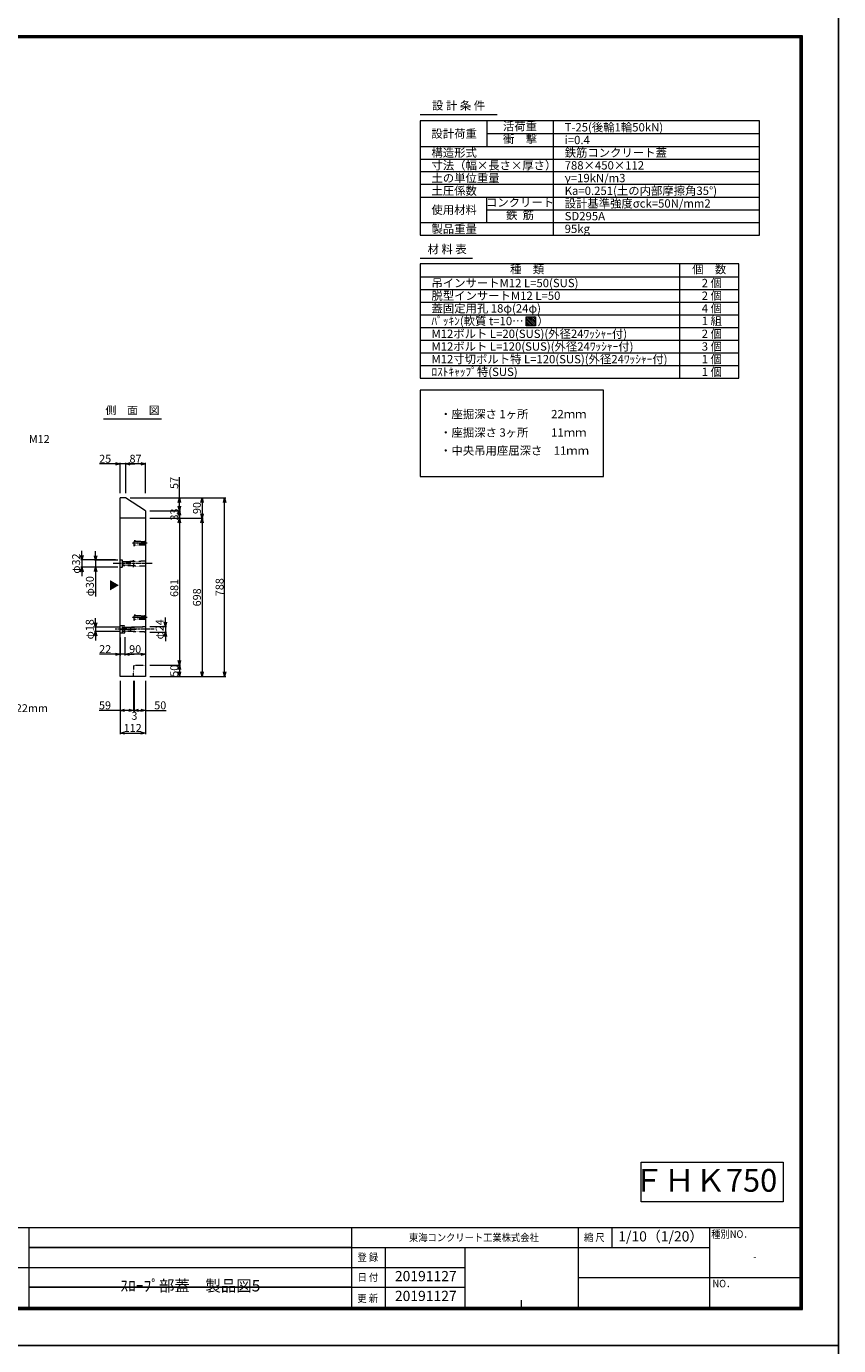
# Model space of a CAD drawing. Units: millimetres. Extents: x -29912 to 144750, y 24745 to 57393.
# Drawn here: x 115934 to 119520, y 27693 to 33514 of the extents above; entities that cross this region are included whole.
import ezdxf
from ezdxf import colors
from ezdxf.entities.mleader import LeaderData, LeaderLine
from ezdxf.enums import TextEntityAlignment as Align
from ezdxf.math import Vec2, Vec3

# ---------------------------------------------------------------- set-up
doc = ezdxf.new("R2010")
doc.units = ezdxf.units.MM
doc.header["$LTSCALE"] = 0.3
for name, pattern in [('CENTER', [50.8, 31.75, -6.35, 6.35, -6.35]), ('HIDDEN', [9.525, 6.35, -3.175]), ('HIDDEN2', [4.7625, 3.175, -1.5875])]:
    doc.linetypes.add(name, pattern=pattern)
for name, color, linetype, lineweight in [('D-BMK', 2, 'CENTER', 13), ('D-MTR', 7, 'Continuous', 13), ('D-MTR-FRAM', 7, 'Continuous', 13), ('D-MTR-TXT', 7, 'Continuous', 13), ('D-STR-DIM', 7, 'Continuous', 13), ('D-STR-HTXT', 7, 'Continuous', 13), ('D-STR-TXT', 7, 'Continuous', 13), ('D-STR1', 7, 'Continuous', 13), ('D-STR2(金物)', 3, 'Continuous', 13), ('D-STR3', 6, 'Continuous', 13), ('D-TTL-TXT', 7, 'Continuous', 13), ('TC-97-図枠', 7, 'Continuous', 15), ('TC-97-図枠-タイトル', 3, 'Continuous', 15)]:
    doc.layers.add(name, color=color, linetype=linetype, lineweight=lineweight)
doc.layers.add('TC-99-構築線', color=8, linetype='Continuous', plot=False)
doc.styles.add('MSゴシック', font='txt')
doc.styles.add('TC-yoko', font='txt')
doc.styles.add('YOKO_GOTHIC', font='txt')
doc.dimstyles.new('1-10', dxfattribs={"dimscale": 10, "dimtxt": 3.5, "dimasz": 2, "dimexe": 0.5, "dimexo": 2, "dimgap": 0.5, "dimtad": 1, "dimdec": 0, "dimzin": 0, "dimdsep": 46, "dimtxsty": 'MSゴシック', "dimblk": 'OPEN30', "dimcen": 2, "dimclrd": 256, "dimclre": 256, "dimclrt": 256, "dimadec": 0, "dimazin": 0, "dimtfac": 1, "dimtdec": 0, "dimtmove": 0, "dimatfit": 3, "dimldrblk": 'OPEN30', "dimfxl": 1, "dimtolj": 1, "dimtzin": 0, "dimlwd": -1, "dimlwe": -1, "dimarcsym": 0})

# ---------------------------------------------------------------- blocks, each defined once
blk = doc.blocks.new('TC-図枠（物件名）')
for p, q in [((824, 52), (34, 52)), ((483.65, 17), (483.65, 52)), ((626, 52), (626, 17)), ((726, 52), (726, 17)), ((741, 43.25), (741, 52)), ((784, 52), (784, 17)), ((626, 43.25), (784, 43.25)), ((641, 17), (641, 43.25)), ((676, 43.25), (676, 17)), ((784, 43.25), (784, 43.25)), ((468.65, 34.5), (626, 34.5)), ((784, 30.12), (824, 30.12)), ((626, 25.75), (676, 25.75)), ((701, 17), (701, 20))]:
    blk.add_line(p, q)
for points in [[(33, 16), (825, 16), (825, 578), (33, 578)], [(33.25, 16.25), (824.75, 16.25), (824.75, 577.75), (33.25, 577.75)], [(33.5, 16.5), (824.5, 16.5), (824.5, 577.5), (33.5, 577.5)], [(33.75, 16.75), (824.25, 16.75), (824.25, 577.25), (33.75, 577.25)], [(34, 17), (824, 17), (824, 577), (34, 577)]]:
    blk.add_lwpolyline(points, close=True)
for points in [[(626, 34.5), (676, 34.5)], [(726, 30.12), (784, 30.12)]]:
    blk.add_lwpolyline(points)
at = {"layer": 'DEFPOINTS', "color": 165}
blk.add_lwpolyline([(0, 0), (841, 0), (841, 594), (0, 594)], close=True, dxfattribs=at)
at = {"layer": 'TC-99-構築線'}
for points in [[(626, 43.25), (483.65, 43.25)], [(626, 25.75), (483.65, 25.75)]]:
    blk.add_lwpolyline(points, dxfattribs=at)
at = {"style": 'TC-yoko', "width": 0.9}
for s, height, p in [('東海コンクリート工業株式会社', 3.3333, (651.35, 46.04)), ('縮 尺', 3.333, (728.61, 46.04)), ('種別NO．', 3.333, (784.76, 47.53)), ('登 録', 3.333, (628.62, 37.33)), ('日 付', 3.333, (628.65, 28.47)), ('NO．', 3.333, (785.31, 25.71)), ('更 新', 3.333, (628.56, 19.21))]:
    blk.add_text(s, height=height, dxfattribs=at).set_placement(p)
blk.add_text('-', height=3.33, dxfattribs=at).set_placement((804, 39.21), align=Align.MIDDLE_CENTER)
blk = doc.blocks.new('_OPEN30')
at = {"color": 0, "linetype": 'ByBlock', "lineweight": -2}
for p, q in [((-1, 0.27), (0, 0)), ((0, 0), (-1, -0.27)), ((0, 0), (-1, 0))]:
    blk.add_line(p, q, dxfattribs=at)
blk = doc.blocks.new('*D4635')
at = {"layer": 'D-STR-DIM', "transparency": 16777216}
for p, q in [((116479.7, 31433.5), (116814.7, 31433.5)), ((116809.7, 30665.5), (116809.7, 31413.5)), ((116479.7, 30645.5), (116814.7, 30645.5))]:
    blk.add_line(p, q, dxfattribs=at)
at = {"layer": 'DEFPOINTS', "color": 0, "transparency": 16777216}
for p in [(116459.7, 31433.5), (116809.7, 31433.5), (116459.7, 30645.5)]:
    blk.add_point(p, dxfattribs=at)
at = {"layer": 'D-STR-DIM', "transparency": 16777216, "xscale": 20, "yscale": 20, "zscale": 20}
for p, rotation in [((116809.7, 31433.5), 90), ((116809.7, 30645.5), 270)]:
    blk.add_blockref('_OPEN30', p, dxfattribs=dict(at, rotation=rotation))
at = {"layer": 'D-STR-DIM', "transparency": 16777216, "insert": (116787.2, 31039.5), "char_height": 35, "attachment_point": 5, "rotation": 90, "style": 'MSゴシック'}
blk.add_mtext('\\A1;788', dxfattribs=at)
blk = doc.blocks.new('*D4636')
at = {"layer": 'D-STR-DIM', "transparency": 16777216}
for p, q in [((116372.7, 31453.5), (116372.7, 31588.5)), ((116439.7, 31583.5), (116392.7, 31583.5)), ((116459.7, 31453.5), (116459.7, 31588.5))]:
    blk.add_line(p, q, dxfattribs=at)
at = {"layer": 'DEFPOINTS', "color": 0, "transparency": 16777216}
for p in [(116372.7, 31583.5), (116372.7, 31433.5), (116459.7, 31433.5)]:
    blk.add_point(p, dxfattribs=at)
at = {"layer": 'D-STR-DIM', "transparency": 16777216, "xscale": 20, "yscale": 20, "zscale": 20, "rotation": 180}
blk.add_blockref('_OPEN30', (116372.7, 31583.5), dxfattribs=at)
at = {"layer": 'D-STR-DIM', "transparency": 16777216, "xscale": 20, "yscale": 20, "zscale": 20}
blk.add_blockref('_OPEN30', (116459.7, 31583.5), dxfattribs=at)
at = {"layer": 'D-STR-DIM', "transparency": 16777216, "insert": (116416.2, 31606), "char_height": 35, "attachment_point": 5, "style": 'MSゴシック'}
blk.add_mtext('\\A1;87', dxfattribs=at)
blk = doc.blocks.new('*D4637')
at = {"layer": 'D-STR-DIM', "transparency": 16777216}
for p, q in [((116327.7, 31583.5), (116257, 31583.5)), ((116347.7, 31453.5), (116347.7, 31588.5)), ((116372.7, 31583.5), (116347.7, 31583.5)), ((116372.7, 31453.5), (116372.7, 31588.5)), ((116392.7, 31583.5), (116412.7, 31583.5))]:
    blk.add_line(p, q, dxfattribs=at)
at = {"layer": 'DEFPOINTS', "color": 0, "transparency": 16777216}
for p in [(116347.7, 31583.5), (116347.7, 31433.5), (116372.7, 31433.5)]:
    blk.add_point(p, dxfattribs=at)
at = {"layer": 'D-STR-DIM', "transparency": 16777216, "xscale": 20, "yscale": 20, "zscale": 20}
blk.add_blockref('_OPEN30', (116347.7, 31583.5), dxfattribs=at)
at = {"layer": 'D-STR-DIM', "transparency": 16777216, "xscale": 20, "yscale": 20, "zscale": 20, "rotation": 180}
blk.add_blockref('_OPEN30', (116372.7, 31583.5), dxfattribs=at)
at = {"layer": 'D-STR-DIM', "transparency": 16777216, "insert": (116282.3, 31606), "char_height": 35, "attachment_point": 5, "style": 'MSゴシック'}
blk.add_mtext('\\A1;25', dxfattribs=at)
blk = doc.blocks.new('*D4638')
at = {"layer": 'D-STR-DIM', "transparency": 16777216}
for p, q in [((116479.7, 31376.5), (116614.7, 31376.5)), ((116609.7, 31356.5), (116609.7, 30715.5)), ((116479.7, 30695.5), (116614.7, 30695.5))]:
    blk.add_line(p, q, dxfattribs=at)
at = {"layer": 'DEFPOINTS', "color": 0, "transparency": 16777216}
for p in [(116459.7, 31376.5), (116459.7, 30695.5), (116609.7, 30695.5)]:
    blk.add_point(p, dxfattribs=at)
at = {"layer": 'D-STR-DIM', "transparency": 16777216, "xscale": 20, "yscale": 20, "zscale": 20}
for p, rotation in [((116609.7, 31376.5), 90), ((116609.7, 30695.5), 270)]:
    blk.add_blockref('_OPEN30', p, dxfattribs=dict(at, rotation=rotation))
at = {"layer": 'D-STR-DIM', "transparency": 16777216, "insert": (116587.2, 31036), "char_height": 35, "attachment_point": 5, "rotation": 90, "style": 'MSゴシック'}
blk.add_mtext('\\A1;681', dxfattribs=at)
blk = doc.blocks.new('*D4639')
at = {"layer": 'D-STR-DIM', "transparency": 16777216}
for p, q in [((116479.7, 30695.5), (116614.7, 30695.5)), ((116479.7, 30645.5), (116614.7, 30645.5)), ((116609.7, 30675.5), (116609.7, 30665.5))]:
    blk.add_line(p, q, dxfattribs=at)
at = {"layer": 'DEFPOINTS', "color": 0, "transparency": 16777216}
for p in [(116459.7, 30695.5), (116459.7, 30645.5), (116609.7, 30645.5)]:
    blk.add_point(p, dxfattribs=at)
at = {"layer": 'D-STR-DIM', "transparency": 16777216, "xscale": 20, "yscale": 20, "zscale": 20}
for p, rotation in [((116609.7, 30695.5), 90), ((116609.7, 30645.5), 270)]:
    blk.add_blockref('_OPEN30', p, dxfattribs=dict(at, rotation=rotation))
at = {"layer": 'D-STR-DIM', "transparency": 16777216, "insert": (116587.2, 30670.5), "char_height": 35, "attachment_point": 5, "rotation": 90, "style": 'MSゴシック'}
blk.add_mtext('\\A1;50', dxfattribs=at)
blk = doc.blocks.new('*D4640')
at = {"layer": 'D-STR-DIM', "transparency": 16777216}
for p, q in [((116409.7, 30625.5), (116409.7, 30490.5)), ((116459.7, 30625.5), (116459.7, 30490.5)), ((116429.7, 30495.5), (116439.7, 30495.5)), ((116459.7, 30495.5), (116551.3, 30495.5))]:
    blk.add_line(p, q, dxfattribs=at)
at = {"layer": 'DEFPOINTS', "color": 0, "transparency": 16777216}
for p in [(116409.7, 30645.5), (116459.7, 30645.5), (116409.7, 30495.5)]:
    blk.add_point(p, dxfattribs=at)
at = {"layer": 'D-STR-DIM', "transparency": 16777216, "xscale": 20, "yscale": 20, "zscale": 20, "rotation": 180}
blk.add_blockref('_OPEN30', (116409.7, 30495.5), dxfattribs=at)
at = {"layer": 'D-STR-DIM', "transparency": 16777216, "xscale": 20, "yscale": 20, "zscale": 20}
blk.add_blockref('_OPEN30', (116459.7, 30495.5), dxfattribs=at)
at = {"layer": 'D-STR-DIM', "transparency": 16777216, "insert": (116525.4, 30518), "char_height": 35, "attachment_point": 5, "style": 'MSゴシック'}
blk.add_mtext('\\A1;50', dxfattribs=at)
blk = doc.blocks.new('*D4641')
at = {"layer": 'D-STR-DIM', "transparency": 16777216}
for p, q in [((116406.7, 30625.5), (116406.7, 30490.5)), ((116409.7, 30625.5), (116409.7, 30490.5)), ((116386.7, 30495.5), (116366.7, 30495.5)), ((116409.7, 30495.5), (116406.7, 30495.5)), ((116429.7, 30495.5), (116449.7, 30495.5))]:
    blk.add_line(p, q, dxfattribs=at)
at = {"layer": 'DEFPOINTS', "color": 0, "transparency": 16777216}
for p in [(116406.7, 30645.5), (116409.7, 30645.5), (116406.7, 30495.5)]:
    blk.add_point(p, dxfattribs=at)
at = {"layer": 'D-STR-DIM', "transparency": 16777216, "xscale": 20, "yscale": 20, "zscale": 20}
blk.add_blockref('_OPEN30', (116406.7, 30495.5), dxfattribs=at)
at = {"layer": 'D-STR-DIM', "transparency": 16777216, "xscale": 20, "yscale": 20, "zscale": 20, "rotation": 180}
blk.add_blockref('_OPEN30', (116409.7, 30495.5), dxfattribs=at)
at = {"layer": 'D-STR-DIM', "transparency": 16777216, "insert": (116411.4, 30471.7), "char_height": 35, "attachment_point": 5, "style": 'MSゴシック'}
blk.add_mtext('\\A1;3', dxfattribs=at)
blk = doc.blocks.new('*D4642')
at = {"layer": 'D-STR-DIM', "transparency": 16777216}
for p, q in [((116347.7, 30625.5), (116347.7, 30490.5)), ((116406.7, 30625.5), (116406.7, 30490.5)), ((116347.7, 30495.5), (116256.1, 30495.5)), ((116386.7, 30495.5), (116367.7, 30495.5))]:
    blk.add_line(p, q, dxfattribs=at)
at = {"layer": 'DEFPOINTS', "color": 0, "transparency": 16777216}
for p in [(116347.7, 30645.5), (116406.7, 30645.5), (116347.7, 30495.5)]:
    blk.add_point(p, dxfattribs=at)
at = {"layer": 'D-STR-DIM', "transparency": 16777216, "xscale": 20, "yscale": 20, "zscale": 20, "rotation": 180}
blk.add_blockref('_OPEN30', (116347.7, 30495.5), dxfattribs=at)
at = {"layer": 'D-STR-DIM', "transparency": 16777216, "xscale": 20, "yscale": 20, "zscale": 20}
blk.add_blockref('_OPEN30', (116406.7, 30495.5), dxfattribs=at)
at = {"layer": 'D-STR-DIM', "transparency": 16777216, "insert": (116281.5, 30518), "char_height": 35, "attachment_point": 5, "style": 'MSゴシック'}
blk.add_mtext('\\A1;59', dxfattribs=at)
blk = doc.blocks.new('*D4643')
at = {"layer": 'D-STR-DIM', "transparency": 16777216}
for p, q in [((116347.7, 30625.5), (116347.7, 30390.5)), ((116459.7, 30625.5), (116459.7, 30390.5)), ((116367.7, 30395.5), (116439.7, 30395.5))]:
    blk.add_line(p, q, dxfattribs=at)
at = {"layer": 'DEFPOINTS', "color": 0, "transparency": 16777216}
for p in [(116347.7, 30645.5), (116459.7, 30645.5), (116459.7, 30395.5)]:
    blk.add_point(p, dxfattribs=at)
at = {"layer": 'D-STR-DIM', "transparency": 16777216, "xscale": 20, "yscale": 20, "zscale": 20, "rotation": 180}
blk.add_blockref('_OPEN30', (116347.7, 30395.5), dxfattribs=at)
at = {"layer": 'D-STR-DIM', "transparency": 16777216, "xscale": 20, "yscale": 20, "zscale": 20}
blk.add_blockref('_OPEN30', (116459.7, 30395.5), dxfattribs=at)
at = {"layer": 'D-STR-DIM', "transparency": 16777216, "insert": (116403.7, 30418), "char_height": 35, "attachment_point": 5, "style": 'MSゴシック'}
blk.add_mtext('\\A1;112', dxfattribs=at)
blk = doc.blocks.new('*D4644')
at = {"layer": 'D-STR-DIM', "transparency": 16777216}
for p, q in [((116479.7, 31433.5), (116714.7, 31433.5)), ((116709.7, 31413.5), (116709.7, 31363.5)), ((116479.7, 31343.5), (116714.7, 31343.5))]:
    blk.add_line(p, q, dxfattribs=at)
at = {"layer": 'DEFPOINTS', "color": 0, "transparency": 16777216}
for p in [(116459.7, 31433.5), (116459.7, 31343.5), (116709.7, 31343.5)]:
    blk.add_point(p, dxfattribs=at)
at = {"layer": 'D-STR-DIM', "transparency": 16777216, "xscale": 20, "yscale": 20, "zscale": 20}
for p, rotation in [((116709.7, 31433.5), 90), ((116709.7, 31343.5), 270)]:
    blk.add_blockref('_OPEN30', p, dxfattribs=dict(at, rotation=rotation))
at = {"layer": 'D-STR-DIM', "transparency": 16777216, "insert": (116687.2, 31388.5), "char_height": 35, "attachment_point": 5, "rotation": 90, "style": 'MSゴシック'}
blk.add_mtext('\\A1;90', dxfattribs=at)
blk = doc.blocks.new('*D4645')
at = {"layer": 'D-STR-DIM', "transparency": 16777216}
for p, q in [((116479.7, 31343.5), (116714.7, 31343.5)), ((116709.7, 31323.5), (116709.7, 30665.5)), ((116479.7, 30645.5), (116714.7, 30645.5))]:
    blk.add_line(p, q, dxfattribs=at)
at = {"layer": 'DEFPOINTS', "color": 0, "transparency": 16777216}
for p in [(116459.7, 31343.5), (116459.7, 30645.5), (116709.7, 30645.5)]:
    blk.add_point(p, dxfattribs=at)
at = {"layer": 'D-STR-DIM', "transparency": 16777216, "xscale": 20, "yscale": 20, "zscale": 20}
for p, rotation in [((116709.7, 31343.5), 90), ((116709.7, 30645.5), 270)]:
    blk.add_blockref('_OPEN30', p, dxfattribs=dict(at, rotation=rotation))
at = {"layer": 'D-STR-DIM', "transparency": 16777216, "insert": (116687.2, 30994.5), "char_height": 35, "attachment_point": 5, "rotation": 90, "style": 'MSゴシック'}
blk.add_mtext('\\A1;698', dxfattribs=at)
blk = doc.blocks.new('*D4646')
at = {"layer": 'D-STR-DIM', "transparency": 16777216}
for p, q in [((116327.7, 31159.4), (116174.2, 31159.4)), ((116179.2, 31179.4), (116179.2, 31199.4)), ((116179.2, 31159.4), (116179.2, 31127.4)), ((116327.7, 31127.4), (116174.2, 31127.4)), ((116179.2, 31107.4), (116179.2, 31087.4))]:
    blk.add_line(p, q, dxfattribs=at)
at = {"layer": 'DEFPOINTS', "color": 0, "transparency": 16777216}
for p in [(116347.7, 31159.4), (116179.2, 31127.4), (116347.7, 31127.4)]:
    blk.add_point(p, dxfattribs=at)
at = {"layer": 'D-STR-DIM', "transparency": 16777216, "xscale": 20, "yscale": 20, "zscale": 20}
for p, rotation in [((116179.2, 31159.4), 270), ((116179.2, 31127.4), 90)]:
    blk.add_blockref('_OPEN30', p, dxfattribs=dict(at, rotation=rotation))
at = {"layer": 'D-STR-DIM', "transparency": 16777216, "insert": (116153.9, 31143.4), "char_height": 35, "attachment_point": 5, "rotation": 90, "style": 'MSゴシック'}
blk.add_mtext('\\A1;φ32', dxfattribs=at)
blk = doc.blocks.new('*D4647')
at = {"layer": 'D-STR-DIM', "transparency": 16777216}
for p, q in [((116338.7, 31158.4), (116235, 31158.4)), ((116240, 31178.4), (116240, 31198.4)), ((116240, 31158.4), (116240, 31128.4)), ((116338.7, 31128.4), (116235, 31128.4)), ((116240, 31108.4), (116240, 30998.5))]:
    blk.add_line(p, q, dxfattribs=at)
at = {"layer": 'DEFPOINTS', "color": 0, "transparency": 16777216}
for p in [(116358.7, 31158.4), (116240, 31128.4), (116358.7, 31128.4)]:
    blk.add_point(p, dxfattribs=at)
at = {"layer": 'D-STR-DIM', "transparency": 16777216, "xscale": 20, "yscale": 20, "zscale": 20}
for p, rotation in [((116240, 31158.4), 270), ((116240, 31128.4), 90)]:
    blk.add_blockref('_OPEN30', p, dxfattribs=dict(at, rotation=rotation))
at = {"layer": 'D-STR-DIM', "transparency": 16777216, "insert": (116214.6, 31043.5), "char_height": 35, "attachment_point": 5, "rotation": 90, "style": 'MSゴシック'}
blk.add_mtext('\\A1;φ30', dxfattribs=at)
blk = doc.blocks.new('*D4648')
at = {"layer": 'D-STR-DIM', "transparency": 16777216}
for p, q in [((116479.7, 30865.5), (116552.9, 30865.5)), ((116547.9, 30885.5), (116547.9, 30905.5)), ((116547.9, 30865.5), (116547.9, 30841.5)), ((116479.7, 30841.5), (116552.9, 30841.5)), ((116547.9, 30821.5), (116547.9, 30801.5))]:
    blk.add_line(p, q, dxfattribs=at)
at = {"layer": 'DEFPOINTS', "color": 0, "transparency": 16777216}
for p in [(116459.7, 30865.5), (116459.7, 30841.5), (116547.9, 30841.5)]:
    blk.add_point(p, dxfattribs=at)
at = {"layer": 'D-STR-DIM', "transparency": 16777216, "xscale": 20, "yscale": 20, "zscale": 20}
for p, rotation in [((116547.9, 30865.5), 270), ((116547.9, 30841.5), 90)]:
    blk.add_blockref('_OPEN30', p, dxfattribs=dict(at, rotation=rotation))
at = {"layer": 'D-STR-DIM', "transparency": 16777216, "insert": (116522.5, 30853.5), "char_height": 35, "attachment_point": 5, "rotation": 90, "style": 'MSゴシック'}
blk.add_mtext('\\A1;φ24', dxfattribs=at)
blk = doc.blocks.new('*D4649')
at = {"layer": 'D-STR-DIM', "transparency": 16777216}
for p, q in [((116349.7, 30862.5), (116234.4, 30862.5)), ((116239.4, 30882.5), (116239.4, 30902.5)), ((116239.4, 30862.5), (116239.4, 30844.5)), ((116349.7, 30844.5), (116234.4, 30844.5)), ((116239.4, 30824.5), (116239.4, 30804.5))]:
    blk.add_line(p, q, dxfattribs=at)
at = {"layer": 'DEFPOINTS', "color": 0, "transparency": 16777216}
for p in [(116369.7, 30862.5), (116239.4, 30844.5), (116369.7, 30844.5)]:
    blk.add_point(p, dxfattribs=at)
at = {"layer": 'D-STR-DIM', "transparency": 16777216, "xscale": 20, "yscale": 20, "zscale": 20}
for p, rotation in [((116239.4, 30862.5), 270), ((116239.4, 30844.5), 90)]:
    blk.add_blockref('_OPEN30', p, dxfattribs=dict(at, rotation=rotation))
at = {"layer": 'D-STR-DIM', "transparency": 16777216, "insert": (116214.1, 30853.5), "char_height": 35, "attachment_point": 5, "rotation": 90, "style": 'MSゴシック'}
blk.add_mtext('\\A1;φ18', dxfattribs=at)
blk = doc.blocks.new('*D4650')
at = {"layer": 'D-STR-DIM', "transparency": 16777216}
for p, q in [((116369.7, 30818.5), (116369.7, 30738.4)), ((116459.7, 30823.5), (116459.7, 30738.4)), ((116439.7, 30743.4), (116389.7, 30743.4))]:
    blk.add_line(p, q, dxfattribs=at)
at = {"layer": 'DEFPOINTS', "color": 0, "transparency": 16777216}
for p in [(116369.7, 30838.5), (116459.7, 30843.5), (116369.7, 30743.4)]:
    blk.add_point(p, dxfattribs=at)
at = {"layer": 'D-STR-DIM', "transparency": 16777216, "xscale": 20, "yscale": 20, "zscale": 20, "rotation": 180}
blk.add_blockref('_OPEN30', (116369.7, 30743.4), dxfattribs=at)
at = {"layer": 'D-STR-DIM', "transparency": 16777216, "xscale": 20, "yscale": 20, "zscale": 20}
blk.add_blockref('_OPEN30', (116459.7, 30743.4), dxfattribs=at)
at = {"layer": 'D-STR-DIM', "transparency": 16777216, "insert": (116414.7, 30765.9), "char_height": 35, "attachment_point": 5, "style": 'MSゴシック'}
blk.add_mtext('\\A1;90', dxfattribs=at)
blk = doc.blocks.new('*D4651')
at = {"layer": 'D-STR-DIM', "transparency": 16777216}
for p, q in [((116347.7, 30817.5), (116347.7, 30738.4)), ((116369.7, 30818.5), (116369.7, 30738.4)), ((116327.7, 30743.4), (116256.8, 30743.4)), ((116369.7, 30743.4), (116347.7, 30743.4)), ((116389.7, 30743.4), (116409.7, 30743.4))]:
    blk.add_line(p, q, dxfattribs=at)
at = {"layer": 'DEFPOINTS', "color": 0, "transparency": 16777216}
for p in [(116347.7, 30837.5), (116369.7, 30838.5), (116347.7, 30743.4)]:
    blk.add_point(p, dxfattribs=at)
at = {"layer": 'D-STR-DIM', "transparency": 16777216, "xscale": 20, "yscale": 20, "zscale": 20}
blk.add_blockref('_OPEN30', (116347.7, 30743.4), dxfattribs=at)
at = {"layer": 'D-STR-DIM', "transparency": 16777216, "xscale": 20, "yscale": 20, "zscale": 20, "rotation": 180}
blk.add_blockref('_OPEN30', (116369.7, 30743.4), dxfattribs=at)
at = {"layer": 'D-STR-DIM', "transparency": 16777216, "insert": (116282.3, 30765.9), "char_height": 35, "attachment_point": 5, "style": 'MSゴシック'}
blk.add_mtext('\\A1;22', dxfattribs=at)
blk = doc.blocks.new('_OPEN')
at = {"color": 0, "linetype": 'ByBlock', "lineweight": -2}
for p, q in [((-1, 0.17), (0, 0)), ((0, 0), (-1, -0.17)), ((0, 0), (-1, 0))]:
    blk.add_line(p, q, dxfattribs=at)
blk = doc.blocks.new('*D4692')
at = {"layer": 'D-STR-DIM', "transparency": 16777216}
for p, q in [((116609.7, 31433.5), (116609.7, 31524.5)), ((116392.7, 31433.5), (116614.7, 31433.5)), ((116479.7, 31376.5), (116614.7, 31376.5)), ((116609.7, 31396.5), (116609.7, 31413.5))]:
    blk.add_line(p, q, dxfattribs=at)
at = {"layer": 'DEFPOINTS', "color": 0, "transparency": 16777216}
for p in [(116372.7, 31433.5), (116459.7, 31376.5), (116609.7, 31433.5)]:
    blk.add_point(p, dxfattribs=at)
at = {"layer": 'D-STR-DIM', "transparency": 16777216, "xscale": 20, "yscale": 20, "zscale": 20}
for p, rotation in [((116609.7, 31433.5), 90), ((116609.7, 31376.5), 270)]:
    blk.add_blockref('_OPEN30', p, dxfattribs=dict(at, rotation=rotation))
at = {"layer": 'D-STR-DIM', "transparency": 16777216, "insert": (116587.2, 31499.3), "char_height": 35, "attachment_point": 5, "rotation": 90, "style": 'MSゴシック'}
blk.add_mtext('\\A1;57', dxfattribs=at)
blk = doc.blocks.new('*D4690')
at = {"layer": 'D-STR-DIM', "transparency": 16777216}
for p, q in [((116479.7, 31376.5), (116614.7, 31376.5)), ((116609.7, 31396.5), (116609.7, 31416.5)), ((116609.7, 31343.5), (116609.7, 31376.5)), ((116479.7, 31343.5), (116614.7, 31343.5)), ((116609.7, 31323.5), (116609.7, 31303.5))]:
    blk.add_line(p, q, dxfattribs=at)
at = {"layer": 'DEFPOINTS', "color": 0, "transparency": 16777216}
for p in [(116459.7, 31376.5), (116609.7, 31376.5), (116459.7, 31343.5)]:
    blk.add_point(p, dxfattribs=at)
at = {"layer": 'D-STR-DIM', "transparency": 16777216, "xscale": 20, "yscale": 20, "zscale": 20}
for p, rotation in [((116609.7, 31376.5), 270), ((116609.7, 31343.5), 90)]:
    blk.add_blockref('_OPEN30', p, dxfattribs=dict(at, rotation=rotation))
at = {"layer": 'D-STR-DIM', "transparency": 16777216, "insert": (116587.2, 31360), "char_height": 35, "attachment_point": 5, "rotation": 90, "style": 'MSゴシック'}
blk.add_mtext('\\A1;33', dxfattribs=at)

msp = doc.modelspace()

# ---------------------------------------------------------------- hatches: boundary and pattern name
at = {"layer": 'D-STR3', "transparency": 33554457}
h = msp.add_hatch(dxfattribs=at)
h.set_pattern_fill('JIS_WOOD', color=256, scale=8, angle=90)
h.set_pattern_definition([(135, (167570.402, -50417.045), (-4, -4), [])])
h.paths.add_polyline_path([(118181.1, 32233.03), (118141.1, 32233.03), (118141.1, 32193.03), (118181.1, 32193.03)])

# ---------------------------------------------------------------- linework, layer by layer
at = {"layer": 'D-BMK', "color": 2, "linetype": 'HIDDEN'}
for p, q in [((116467.32, 31233.47), (116401.45, 31233.47)), ((116350.06, 30853.47), (116417.93, 30853.47)), ((116467.32, 30905.47), (116401.45, 30905.47))]:
    msp.add_line(p, q, dxfattribs=at)
at = {"layer": 'D-BMK'}
for p, q in [((116488.98, 31143.47), (116317.14, 31143.47)), ((116497.98, 30853.47), (116326.14, 30853.47)), ((116497.98, 30853.47), (116326.14, 30853.47))]:
    msp.add_line(p, q, dxfattribs=at)
at = {"layer": 'D-MTR-FRAM'}
for p, q in [((117673.3, 33124.41), (118012.81, 33124.41)), ((117966.43, 33096.62), (117966.43, 32984.62)), ((118260.43, 33096.62), (118260.43, 32592.62)), ((117966.43, 33040.62), (119170.43, 33040.62)), ((117672.43, 32984.62), (119170.43, 32984.62)), ((117672.43, 32928.62), (119170.43, 32928.62)), ((119170.43, 32872.62), (117672.43, 32872.62)), ((119170.43, 32816.62), (117672.43, 32816.62)), ((117672.43, 32760.62), (119170.43, 32760.62)), ((117966.43, 32648.62), (117966.43, 32760.62)), ((117966.43, 32704.62), (119170.43, 32704.62)), ((117672.43, 32648.62), (119170.43, 32648.62)), ((117673.3, 32490.63), (117904.15, 32490.63)), ((118817.43, 32465.49), (118817.43, 31961.49)), ((117672.43, 32409.49), (119079.93, 32409.49)), ((117672.43, 32353.49), (119079.93, 32353.49)), ((117672.43, 32297.49), (119079.93, 32297.49)), ((117672.43, 32241.49), (119079.93, 32241.49)), ((117672.43, 32185.49), (119079.93, 32185.49)), ((117672.43, 32185.49), (119079.93, 32185.49)), ((117672.43, 32129.49), (119079.93, 32129.49)), ((117672.43, 32073.49), (119079.93, 32073.49)), ((117672.43, 32017.49), (119079.93, 32017.49))]:
    msp.add_line(p, q, dxfattribs=at)
for points in [[(117672.43, 33096.62), (117672.43, 32592.62), (119170.43, 32592.62), (119170.43, 33096.62)], [(119079.93, 31961.49), (119079.93, 32465.49), (117672.43, 32465.49), (117672.43, 31961.49)], [(117672.43, 31908.56), (117672.43, 31527.82), (118482.31, 31527.82), (118482.31, 31908.56)], [(118648.93, 28502.12), (119274.95, 28502.12), (119274.95, 28326.45), (118648.93, 28326.45)]]:
    msp.add_lwpolyline(points, close=True, dxfattribs=at)
at = {"layer": 'D-STR-TXT'}
msp.add_line((116274.89, 31781.56), (116530.78, 31781.56), dxfattribs=at)
at = {"layer": 'D-STR1'}
for points in [[(116459.69, 31376.47), (116459.69, 30645.47), (116347.69, 30645.47), (116347.69, 31433.47)], [(116459.69, 31376.47), (116372.69, 31433.47), (116347.69, 31433.47), (116347.69, 31433.47)], [(116459.69, 31343.47), (116347.69, 31343.47)]]:
    msp.add_lwpolyline(points, dxfattribs=at)
at = {"layer": 'D-STR1', "linetype": 'HIDDEN2'}
for points in [[(116347.69, 31127.44), (116358.69, 31128.44), (116358.69, 31158.44), (116347.69, 31159.44)], [(116358.69, 31152.44), (116459.69, 31155.5), (116459.69, 31131.44), (116358.69, 31134.44)], [(116347.69, 30837.47), (116358.69, 30838.47), (116358.69, 30868.47), (116347.69, 30869.47)], [(116347.69, 30837.47), (116369.69, 30838.47), (116369.69, 30868.47), (116347.69, 30869.47)], [(116358.69, 30862.47), (116459.69, 30865.53), (116459.69, 30841.47), (116358.69, 30844.47)], [(116369.69, 30862.47), (116459.69, 30865.47), (116459.69, 30841.47), (116369.69, 30844.47)], [(116406.69, 30645.47), (116409.69, 30695.47), (116459.69, 30695.47)]]:
    msp.add_lwpolyline(points, dxfattribs=at)
at = {"layer": 'D-STR2(金物)', "color": 3, "linetype": 'HIDDEN2'}
for points in [[(116413.69, 31241.72), (116459.69, 31241.72), (116459.69, 31225.22), (116413.69, 31225.22), (116413.69, 31220.72), (116409.69, 31220.72), (116409.69, 31246.22), (116413.69, 31246.22)], [(116459.69, 31227.47), (116424.69, 31227.47), (116424.69, 31239.47), (116459.69, 31239.47)], [(116404.69, 31151.69), (116358.69, 31151.69), (116358.69, 31135.19), (116404.69, 31135.19), (116404.69, 31130.69), (116408.69, 31130.69), (116408.69, 31156.19), (116404.69, 31156.19)], [(116358.69, 31137.44), (116393.69, 31137.44), (116393.69, 31149.44), (116358.69, 31149.44)], [(116413.69, 30913.72), (116459.69, 30913.72), (116459.69, 30897.22), (116413.69, 30897.22), (116413.69, 30892.72), (116409.69, 30892.72), (116409.69, 30918.22), (116413.69, 30918.22)], [(116459.69, 30899.47), (116424.69, 30899.47), (116424.69, 30911.47), (116459.69, 30911.47)], [(116406.69, 30861.72), (116358.69, 30861.72), (116358.69, 30845.22), (116406.69, 30845.22), (116406.69, 30840.72), (116410.69, 30840.72), (116410.69, 30866.22), (116406.69, 30866.22)], [(116358.69, 30847.47), (116395.69, 30847.47), (116395.69, 30859.47), (116358.69, 30859.47)]]:
    msp.add_lwpolyline(points, close=True, dxfattribs=at)
at = {"layer": 'D-STR3'}
msp.add_lwpolyline([(118181.1, 32193.03), (118141.1, 32193.03), (118141.1, 32233.03), (118181.1, 32233.03)], close=True, dxfattribs=at)
at = {"layer": 'TC-99-構築線'}
msp.add_xline((119519.86, 57392.73), (0, 1), dxfattribs=at)
msp.add_xline((119519.86, 57392.73), (0, 1), dxfattribs=at)

# ---------------------------------------------------------------- block references
at = {"layer": 'TC-97-図枠', "xscale": 10, "yscale": 10, "zscale": 10}
msp.add_blockref('TC-図枠（物件名）', (111109.86, 27692.73), dxfattribs=at)

# ---------------------------------------------------------------- texts
at = {"layer": 'D-MTR', "style": 'YOKO_GOTHIC'}
for s, p in [('設 計 条 件', (117841.94, 33134.91)), ('材 料 表', (117791.56, 32501.13))]:
    msp.add_text(s, height=36.75, dxfattribs=at).set_placement(p, align=Align.BOTTOM_CENTER)
at = {"layer": 'D-MTR-TXT', "style": 'YOKO_GOTHIC'}
for s, p in [('活荷重', (118113.43, 33068.62)), ('衝\u3000撃', (118113.43, 33012.62)), ('コンクリート', (118113.43, 32732.62)), ('鉄  筋', (118113.43, 32676.62)), ('種\u3000類', (118144.93, 32437.49)), ('個\u3000数', (118948.68, 32437.49))]:
    msp.add_text(s, height=36.75, dxfattribs=at).set_placement(p, align=Align.MIDDLE)
for s, p in [('T-25(後輪1輪50kN)', (118310.52, 33068.62)), ('設計荷重', (117722.52, 33040.62)), ('i=0.4', (118310.52, 33012.62)), ('構造形式', (117722.52, 32956.62)), ('鉄筋コンクリート蓋', (118310.52, 32956.62)), ('寸法（幅×長さ×厚さ）', (117722.52, 32900.62)), ('788×450×112', (118310.52, 32900.62)), ('土の単位重量', (117722.52, 32844.62)), ('γ=19kN/m3', (118310.52, 32844.62)), ('土圧係数', (117722.52, 32788.62)), ('Ka=0.251(土の内部摩擦角35°)', (118310.52, 32788.62)), ('使用材料', (117722.52, 32704.62)), ('設計基準強度σck=50N/mm2', (118310.52, 32732.62)), ('SD295A', (118310.52, 32676.62)), ('製品重量', (117722.52, 32620.62)), ('95kg', (118310.52, 32620.62)), ('吊インサートM12 L=50(SUS)', (117722.52, 32381.49)), ('脱型インサートM12 L=50', (117722.52, 32325.49)), ('蓋固定用孔 18φ(24φ)', (117722.52, 32269.49)), ('ﾊﾟｯｷﾝ(軟質 t=10…\u3000 ）', (117722.52, 32213.87)), ('M12ボルト L=20(SUS)(外径24ﾜｯｼｬｰ付)', (117722.52, 32157.49)), ('M12ボルト L=120(SUS)(外径24ﾜｯｼｬｰ付)', (117722.52, 32101.49)), ('M12寸切ボルト特 L=120(SUS)(外径24ﾜｯｼｬｰ付)', (117722.52, 32045.49)), ('ﾛｽﾄｷｬｯﾌﾟ特(SUS)', (117722.52, 31989.49)), ('・座掘深さ 1ヶ所\u3000\u300022ｍｍ', (117760.63, 31803.09)), ('・座掘深さ 3ヶ所\u3000\u300011ｍｍ', (117760.63, 31721.83)), ('・中央吊用座屈深さ\u300011ｍｍ', (117760.63, 31642.06))]:
    msp.add_text(s, height=36.75, dxfattribs=at).set_placement(p, align=Align.MIDDLE_LEFT)
for s, p in [('2 個', (119004.75, 32381.49)), ('2 個', (119004.75, 32325.49)), ('4 個', (119004.75, 32269.49)), ('1 組', (119004.75, 32214.22)), ('2 個', (119004.75, 32157.49)), ('3 個', (119004.75, 32101.49)), ('1 個', (119004.75, 32045.49)), ('1 個', (119004.75, 31989.49))]:
    msp.add_text(s, height=36.75, dxfattribs=at).set_placement(p, align=Align.MIDDLE_RIGHT)
at = {"layer": 'D-STR-HTXT', "style": 'YOKO_GOTHIC'}
msp.add_text('▲', height=35, rotation=270, dxfattribs=at).set_placement((116320.94, 31047.93), align=Align.MIDDLE_CENTER)
at = {"layer": 'D-STR-TXT', "style": 'YOKO_GOTHIC'}
msp.add_text('側\u3000面\u3000図', height=35, dxfattribs=at).set_placement((116402.94, 31791.56), align=Align.BOTTOM_CENTER)
at = {"layer": 'D-TTL-TXT', "style": 'YOKO_GOTHIC'}
msp.add_text('ＦＨＫ750', height=100, dxfattribs=at).set_placement((119249.04, 28421.82), align=Align.MIDDLE_RIGHT)
at = {"layer": 'TC-97-図枠-タイトル', "style": 'TC-yoko'}
for s, height, p in [('1/10（1/20）', 45, (118734.86, 28168.98)), ('20191127', 45, (117697.49, 27993.68)), ('ｽﾛｰﾌﾟ部蓋\u3000製品図5', 50, (116658.1, 27950.23)), ('20191127', 45, (117697.49, 27906.18))]:
    msp.add_text(s, height=height, dxfattribs=at).set_placement(p, align=Align.MIDDLE)

# ---------------------------------------------------------------- dimensions: what is measured, and where the dimension line sits
at = {"layer": 'D-STR-DIM'}
for base, p1, p2, angle, picture, middle in [((116347.69, 31583.47), (116372.69, 31433.47), (116347.69, 31433.47), 180, '*D4637', (116282.35, 31605.97)), ((116372.69, 31583.47), (116459.69, 31433.47), (116372.69, 31433.47), 180, '*D4636', (116416.19, 31605.97)), ((116809.69, 31433.47), (116459.69, 30645.47), (116459.69, 31433.47), 90, '*D4635', (116787.19, 31039.47))]:
    dim = msp.add_linear_dim(base=base, p1=p1, p2=p2, angle=angle, dimstyle='1-10', dxfattribs=at)
    dim.commit()
    dim.dimension.update_dxf_attribs({"geometry": picture, "text_midpoint": middle})
for base, p1, p2, picture, middle in [((116609.69, 31433.47), (116459.69, 31376.47), (116372.69, 31433.47), '*D4692', (116609.69, 31499.25)), ((116709.69, 31343.47), (116459.69, 31433.47), (116459.69, 31343.47), '*D4644', (116709.69, 31388.47)), ((116609.69, 31376.47), (116459.69, 31343.47), (116459.69, 31376.47), '*D4690', (116609.69, 31359.97)), ((116609.69, 30645.47), (116459.69, 30695.47), (116459.69, 30645.47), '*D4639', (116609.69, 30670.47))]:
    dim = msp.add_linear_dim(base=base, p1=p1, p2=p2, angle=90, dimstyle='1-10', dxfattribs=at)
    dim.commit()
    dim.dimension.update_dxf_attribs({"geometry": picture, "text_midpoint": middle, "dimtype": 160})
for base, p1, p2, picture, middle in [((116609.69, 30695.47), (116459.69, 31376.47), (116459.69, 30695.47), '*D4638', (116587.19, 31035.97)), ((116709.69, 30645.47), (116459.69, 31343.47), (116459.69, 30645.47), '*D4645', (116687.19, 30994.47))]:
    dim = msp.add_linear_dim(base=base, p1=p1, p2=p2, angle=90, dimstyle='1-10', override={"dimtmove": 1}, dxfattribs=at)
    dim.commit()
    dim.dimension.update_dxf_attribs({"geometry": picture, "text_midpoint": middle})
for base, p1, p2, picture, middle in [((116179.22, 31127.44), (116347.69, 31159.44), (116347.69, 31127.44), '*D4646', (116179.22, 31143.44)), ((116239.43, 30844.47), (116369.69, 30862.47), (116369.69, 30844.47), '*D4649', (116239.43, 30853.47)), ((116547.87, 30841.47), (116459.69, 30865.47), (116459.69, 30841.47), '*D4648', (116547.87, 30853.47))]:
    dim = msp.add_linear_dim(base=base, p1=p1, p2=p2, angle=90, text='φ<>', dimstyle='1-10', dxfattribs=at)
    dim.commit()
    dim.dimension.update_dxf_attribs({"geometry": picture, "text_midpoint": middle, "dimtype": 160})
dim = msp.add_linear_dim(base=(116239.95, 31128.44), p1=(116358.69, 31158.44), p2=(116358.69, 31128.44), angle=90, text='φ<>', dimstyle='1-10', dxfattribs=at)
dim.commit()
dim.dimension.update_dxf_attribs({"geometry": '*D4647', "text_midpoint": (116214.61, 31043.46)})
for base, p1, p2, picture, middle in [((116347.69, 30743.41), (116369.69, 30838.47), (116347.69, 30837.47), '*D4651', (116282.26, 30765.91)), ((116369.69, 30743.41), (116459.69, 30843.47), (116369.69, 30838.47), '*D4650', (116414.69, 30765.91)), ((116459.69, 30395.47), (116347.69, 30645.47), (116459.69, 30645.47), '*D4643', (116403.69, 30417.97))]:
    dim = msp.add_linear_dim(base=base, p1=p1, p2=p2, dimstyle='1-10', dxfattribs=at)
    dim.commit()
    dim.dimension.update_dxf_attribs({"geometry": picture, "text_midpoint": middle})
for base, p1, p2, picture, middle in [((116347.69, 30495.47), (116406.69, 30645.47), (116347.69, 30645.47), '*D4642', (116281.55, 30495.47)), ((116409.69, 30495.47), (116459.69, 30645.47), (116409.69, 30645.47), '*D4640', (116525.39, 30495.47))]:
    dim = msp.add_linear_dim(base=base, p1=p1, p2=p2, dimstyle='1-10', dxfattribs=at)
    dim.commit()
    dim.dimension.update_dxf_attribs({"geometry": picture, "text_midpoint": middle, "dimtype": 160})
dim = msp.add_linear_dim(base=(116406.69, 30495.47), p1=(116409.69, 30645.47), p2=(116406.69, 30645.47), dimstyle='1-10', override={"dimtmove": 2}, dxfattribs=at)
dim.commit()
dim.dimension.update_dxf_attribs({"geometry": '*D4641', "text_midpoint": (116411.43, 30471.65), "dimtype": 160})

# ---------------------------------------------------------------- leaders
at = {"layer": 'D-STR-HTXT'}
ml = msp.add_multileader_mtext('Standard', dxfattribs=at)
ml.set_content('吊インサート\u3000M12\\P(2ヶ所)', color=256, style='YOKO_GOTHIC')
ml.set_leader_properties(color=256, linetype='ByLayer', lineweight=-1)
ml.set_arrow_properties(name='OPEN')
ml.build(insert=Vec2(0, 0))
ml.multileader.update_dxf_attribs({"text_left_attachment_type": 6, "text_right_attachment_type": 6, "dogleg_length": 1, "arrow_head_size": 25, "scale": 10})
ctx = ml.context
ctx.base_point, ctx.scale, ctx.char_height, ctx.arrow_head_size, ctx.landing_gap_size, ctx.plane_origin = Vec3(115611.3, 31668.6), 10, 35, 25, 0, Vec3(116304.88, 31516.06)
ctx.left_attachment, ctx.right_attachment = 6, 6
notes = []
notes.append((ctx, [(1, (1, 1, 0), (115601.3, 31668.6), (1, 0), 10, [(0, [(115283.76, 31143.47)], 0, [])])]))
ctx.mtext.insert, ctx.mtext.flow_direction = Vec3(115611.3, 31710.6), 5
ml = msp.add_multileader_mtext('Standard', dxfattribs=at)
ml.set_content('座堀深さ22mm', color=256, style='YOKO_GOTHIC')
ml.set_leader_properties(color=256, linetype='ByLayer', lineweight=-1)
ml.set_arrow_properties(name='OPEN')
ml.build(insert=Vec2(0, 0))
ml.multileader.update_dxf_attribs({"text_left_attachment_type": 6, "text_right_attachment_type": 6, "dogleg_length": 1, "arrow_head_size": 25, "scale": 10})
ctx = ml.context
ctx.base_point, ctx.scale, ctx.char_height, ctx.arrow_head_size, ctx.landing_gap_size, ctx.plane_origin = Vec3(115696.9, 30483.46), 10, 35, 25, 0, Vec3(115456.6, 31033.67)
ctx.left_attachment, ctx.right_attachment = 6, 6
notes.append((ctx, [(0, (1, 1, 0), (115686.9, 30483.46), (1, 0), 10, [(0, [(115468.76, 30853.47)], 0, [])])]))
ctx.mtext.insert, ctx.mtext.flow_direction = Vec3(115696.9, 30522.9), 5
for ctx, leaders in notes:
    for number, flags, end, landing, length, lines in leaders:
        leader = LeaderData()
        leader.index, (leader.has_last_leader_line, leader.has_dogleg_vector, leader.attachment_direction) = number, flags
        leader.last_leader_point, leader.dogleg_vector, leader.dogleg_length = Vec3(end), Vec3(landing), length
        for number, points, colour, breaks in lines:
            line = LeaderLine()
            line.index, line.vertices, line.color, line.breaks = number, Vec3.list(points), colors.encode_raw_color(colour), breaks
            leader.lines.append(line)
        ctx.leaders.append(leader)

doc.saveas('drawing.dxf')
